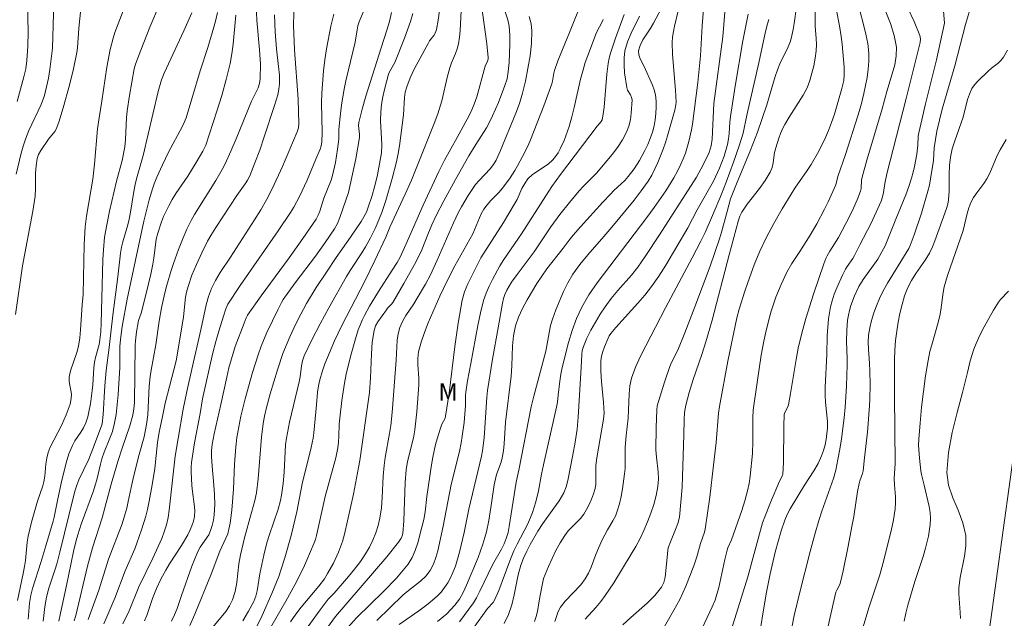
# Model space of a CAD drawing. Units: metres. Extents: x 280235 to 280751, y 1662144 to 1662709.
# Drawn here: x 280492 to 280576, y 1662425 to 1662477 of the extents above; entities that cross this region are included whole.
import ezdxf

# ---------------------------------------------------------------- set-up
doc = ezdxf.new("R2010")
doc.units = ezdxf.units.M
doc.header["$MEASUREMENT"] = 0
for name, color, linetype, lineweight, true_color in [('Curvas_Intermediarias', 7, 'Continuous', 9, 0x783c14), ('Curvas_Mestras', 7, 'Continuous', 20, 0x783c14), ('Topon_Vegetacao', 7, 'Continuous', 9, 0x00ff33), ('Vegetacao', 7, 'Orla8', 9, 0x00ff33)]:
    doc.layers.add(name, color=color, linetype=linetype, lineweight=lineweight, true_color=true_color)
doc.styles.add('Arial', font='arial.ttf', dxfattribs={"height": 1.5})
doc.styles.get("Standard").update_dxf_attribs({"font": 'arial.ttf'})
doc.linetypes.add('Orla8', pattern='A,6,-0.5,["V",Standard,S=1,R=0,X=-0.5,Y=-1],-0.5,6,-0.5,["V",Standard,S=1,R=0,X=-0.5,Y=-1],-0.5', length=14)

msp = doc.modelspace()

# ---------------------------------------------------------------- linework, layer by layer
at = {"layer": 'Curvas_Intermediarias', "flags": 128}
for points, elevation in [([(280497.096, 1662479.673), (280496.706, 1662476.031), (280496.586, 1662474.361), (280496.536, 1662473.941), (280496.246, 1662472.54), (280495.906, 1662471.14), (280495.376, 1662469.199), (280494.985, 1662467.968), (280494.755, 1662467.378), (280494.655, 1662467.188), (280494.105, 1662466.518), (280493.445, 1662465.557), (280493.265, 1662465.217), (280493.145, 1662464.867), (280493.045, 1662464.237), (280493.005, 1662463.597), (280493.005, 1662462.276), (280492.965, 1662461.626), (280492.765, 1662460.335), (280491.884, 1662455.663), (280491.274, 1662451.492)], 84), ([(280492.294, 1662479.413), (280492.354, 1662475.711), (280492.334, 1662474.481), (280492.264, 1662473.26), (280492.154, 1662472.55), (280492.004, 1662471.85), (280491.434, 1662469.749)], 86), ([(280561.462, 1662478.903), (280561.972, 1662476.222), (280562.122, 1662475.331), (280562.202, 1662474.671), (280562.312, 1662473.35), (280562.352, 1662472.68), (280562.372, 1662472.02), (280562.332, 1662471.55), (280562.172, 1662470.849), (280561.532, 1662468.669), (280561.292, 1662467.948), (280561.032, 1662467.248), (280560.771, 1662466.648), (280560.181, 1662465.477), (280559.531, 1662464.347), (280559.201, 1662463.827), (280558.14, 1662462.306), (280557.81, 1662461.796), (280557.04, 1662460.545), (280556.32, 1662459.275), (280555.679, 1662458.064), (280555.139, 1662456.914), (280554.649, 1662455.743), (280554.099, 1662454.233), (280553.839, 1662453.473), (280553.349, 1662451.932), (280553.158, 1662451.202), (280552.398, 1662447.49), (280551.658, 1662443.609), (280551.588, 1662443.038), (280551.388, 1662440.497), (280551.168, 1662438.577), (280550.828, 1662435.816), (280550.437, 1662433.074), (280550.377, 1662432.824), (280550.037, 1662431.844), (280549.717, 1662430.694), (280549.477, 1662429.943), (280548.777, 1662428.183), (280548.257, 1662427.042), (280547.766, 1662426.122), (280546.726, 1662424.321)], 54), ([(280492.354, 1662425.351), (280492.474, 1662426.732), (280492.585, 1662427.412), (280492.725, 1662427.982), (280493.465, 1662430.233), (280493.895, 1662431.644), (280494.505, 1662433.765), (280494.595, 1662434.115), (280494.875, 1662435.545), (280495.256, 1662437.266), (280495.386, 1662437.836), (280495.636, 1662438.777), (280495.866, 1662439.537), (280496.156, 1662440.257), (280496.376, 1662440.647), (280496.886, 1662441.398), (280497.126, 1662441.778), (280497.316, 1662442.188), (280497.476, 1662442.718), (280497.607, 1662443.268), (280497.707, 1662443.829), (280497.867, 1662444.959), (280497.917, 1662445.449), (280498.007, 1662446.92), (280498.067, 1662447.4), (280498.137, 1662447.79), (280498.457, 1662448.921), (280498.527, 1662449.301), (280498.597, 1662450.011), (280498.637, 1662450.731), (280498.697, 1662452.882), (280498.767, 1662456.204), (280498.817, 1662457.034), (280498.927, 1662458.104), (280499.107, 1662459.175), (280499.337, 1662460.345), (280499.957, 1662462.916), (280500.418, 1662464.687), (280500.658, 1662465.867), (280500.728, 1662466.488), (280500.808, 1662468.338), (280500.858, 1662468.959), (280501.048, 1662470.249), (280501.468, 1662472.56), (280501.568, 1662472.96), (280502.018, 1662474.141), (280502.799, 1662476.111), (280503.629, 1662478.062)], 82), ([(280515.173, 1662478.332), (280515.123, 1662476.272), (280515.223, 1662474.171), (280515.534, 1662469.949), (280515.584, 1662467.848), (280515.544, 1662467.498), (280515.454, 1662467.138), (280514.183, 1662464.177), (280513.293, 1662462.256), (280512.813, 1662461.316), (280512.322, 1662460.445), (280511.792, 1662459.595), (280509.731, 1662456.404), (280508.841, 1662455.083), (280508.431, 1662454.413), (280508.081, 1662453.703), (280507.831, 1662453.032), (280507.64, 1662452.322), (280507.18, 1662450.171), (280506.42, 1662446.8), (280505.97, 1662444.879), (280505.67, 1662443.379), (280505.22, 1662440.838), (280504.989, 1662439.347), (280504.469, 1662434.715), (280504.369, 1662434.065), (280504.219, 1662433.435), (280504.039, 1662432.844), (280503.819, 1662432.274), (280503.049, 1662430.583), (280501.868, 1662428.123), (280501.018, 1662426.072), (280500.488, 1662424.961)], 76), ([(280531.23, 1662478.212), (280531.72, 1662474.701), (280531.83, 1662473.53), (280531.82, 1662473.37), (280531.77, 1662473.22), (280531.56, 1662472.77), (280530.84, 1662470.159), (280530.62, 1662469.519), (280530.419, 1662469.029), (280530.189, 1662468.548), (280529.179, 1662466.658), (280528.089, 1662464.707), (280527.608, 1662463.757), (280526.258, 1662460.855), (280524.917, 1662457.794), (280524.287, 1662456.414), (280524.027, 1662455.954), (280523.587, 1662455.293), (280522.406, 1662453.443), (280521.656, 1662452.202), (280521.226, 1662451.402), (280521.026, 1662450.992), (280520.846, 1662450.581), (280520.686, 1662450.161), (280520.436, 1662449.411), (280520.015, 1662447.89), (280519.655, 1662446.36), (280519.515, 1662445.609), (280519.285, 1662444.109), (280519.095, 1662442.588), (280519.055, 1662442.088), (280519.025, 1662441.058), (280518.995, 1662440.547), (280518.935, 1662440.047), (280518.755, 1662439.207), (280517.845, 1662435.876), (280517.094, 1662432.534), (280517.004, 1662432.204), (280516.894, 1662431.894), (280516.284, 1662430.433), (280515.964, 1662429.713), (280515.253, 1662428.303), (280514.483, 1662426.902), (280512.873, 1662424.121)], 69), ([(280514.883, 1662425.121), (280515.324, 1662425.782), (280515.794, 1662426.402), (280517.314, 1662428.203), (280517.784, 1662428.833), (280518.055, 1662429.263), (280518.545, 1662430.163), (280518.975, 1662431.104), (280519.325, 1662432.014), (280519.505, 1662432.644), (280520.265, 1662436.076), (280520.716, 1662438.377), (280520.816, 1662438.967), (280521.646, 1662444.799), (280521.736, 1662446.04), (280521.806, 1662448.11), (280521.886, 1662449.121), (280522.036, 1662450.121), (280522.166, 1662450.501), (280522.356, 1662450.861), (280523.097, 1662451.892), (280523.197, 1662452.022), (280523.547, 1662452.382), (280523.637, 1662452.522), (280524.597, 1662454.143), (280525.518, 1662455.783), (280525.948, 1662456.614), (280526.138, 1662457.034), (280526.638, 1662458.344), (280526.998, 1662459.175), (280527.378, 1662459.975), (280528.019, 1662461.226), (280529.029, 1662463.066), (280530.179, 1662465.087), (280530.77, 1662466.068), (280531.67, 1662467.478), (280531.94, 1662467.968), (280532.21, 1662468.528), (280532.71, 1662469.669), (280533.261, 1662471.109), (280533.451, 1662471.7), (280533.551, 1662472.31), (280533.621, 1662473.08), (280533.691, 1662474.651), (280533.671, 1662475.431), (280533.621, 1662476.202), (280533.511, 1662476.752), (280532.97, 1662478.372)], 68), ([(280517.804, 1662424.331), (280518.735, 1662425.602), (280523.127, 1662430.704), (280524.147, 1662431.954), (280524.367, 1662432.314), (280524.447, 1662432.504), (280524.497, 1662432.704), (280524.587, 1662433.785), (280524.697, 1662437.086), (280524.797, 1662438.176), (280524.907, 1662438.867), (280525.407, 1662440.898), (280525.538, 1662441.588), (280525.718, 1662443.128), (280525.778, 1662443.899), (280525.868, 1662445.449), (280525.868, 1662446.02), (280525.788, 1662447.16), (280525.788, 1662447.72), (280525.858, 1662448.27), (280526.078, 1662449.111), (280526.358, 1662449.941), (280526.688, 1662450.771), (280527.678, 1662453.062), (280528.309, 1662454.373), (280528.979, 1662455.663), (280530.5, 1662458.394), (280531.23, 1662460.105), (280531.46, 1662460.505), (280531.74, 1662460.885), (280532.06, 1662461.246), (280532.73, 1662461.946), (280533.051, 1662462.316), (280533.711, 1662463.216), (280534.111, 1662463.837), (280534.341, 1662464.227), (280534.771, 1662465.027), (280535.261, 1662465.987), (280535.461, 1662466.458), (280536.602, 1662469.389), (280537.282, 1662471.26), (280537.342, 1662471.48), (280537.452, 1662472.18), (280537.512, 1662472.41), (280537.812, 1662473.23), (280538.813, 1662475.651), (280539.913, 1662478.472)], 66), ([(280548.957, 1662421.96), (280551.048, 1662426.422), (280551.298, 1662427.002), (280551.398, 1662427.292), (280551.608, 1662428.083), (280552.128, 1662430.483), (280552.328, 1662431.284), (280552.388, 1662431.464), (280552.698, 1662432.164), (280553.579, 1662434.675), (280553.849, 1662435.515), (280554.079, 1662436.376), (280554.209, 1662436.996), (280554.309, 1662437.636), (280554.489, 1662439.557), (280554.519, 1662440.607), (280554.519, 1662442.618), (280554.569, 1662443.268), (280554.889, 1662445.649), (280555.259, 1662448.01), (280555.469, 1662449.191), (280555.609, 1662449.841), (280555.93, 1662451.142), (280556.11, 1662451.782), (280556.51, 1662452.972), (280556.95, 1662454.063), (280557.45, 1662455.123), (280557.87, 1662455.843), (280558.571, 1662456.884), (280559.461, 1662458.294), (280560.011, 1662459.245), (280560.671, 1662460.505), (280560.982, 1662461.146), (280561.642, 1662462.596), (280561.822, 1662463.306), (280562.482, 1662465.207), (280563.543, 1662468.518), (280563.813, 1662469.469), (280564.043, 1662470.429), (280564.333, 1662471.81), (280564.433, 1662472.51), (280564.483, 1662473.21), (280564.483, 1662473.901), (280564.393, 1662474.721), (280564.233, 1662475.531), (280564.033, 1662476.352), (280563.403, 1662478.793)], 53), ([(280552.658, 1662424.421), (280553.429, 1662426.782), (280554.089, 1662428.993), (280555.369, 1662433.625), (280555.549, 1662434.135), (280556.04, 1662435.375), (280556.83, 1662437.206), (280557.08, 1662437.666), (280557.1, 1662437.786), (280557.15, 1662438.807), (280557.18, 1662441.898), (280557.23, 1662442.918), (280557.27, 1662443.088), (280557.52, 1662443.569), (280557.58, 1662443.739), (280557.76, 1662444.699), (280558.24, 1662447.63), (280558.431, 1662448.611), (280558.731, 1662449.891), (280559.091, 1662451.152), (280559.721, 1662453.222), (280560.611, 1662455.823), (280560.801, 1662456.284), (280560.912, 1662456.514), (280561.132, 1662456.904), (280561.882, 1662458.074), (280562.822, 1662459.885), (280563.162, 1662460.605), (280563.473, 1662461.316), (280563.763, 1662462.046), (280563.823, 1662462.276), (280563.863, 1662463.016), (280563.903, 1662463.256), (280564.313, 1662464.727), (280565.623, 1662469.129), (280566.024, 1662470.599), (280566.494, 1662472.12), (280566.704, 1662472.89), (280566.834, 1662473.651), (280566.844, 1662474.411), (280566.654, 1662475.421), (280566.334, 1662476.432), (280565.533, 1662478.442)], 52), ([(280573.316, 1662478.192), (280572.786, 1662476.362), (280571.856, 1662472.8), (280570.785, 1662469.089), (280570.535, 1662468.158), (280570.325, 1662467.208), (280570.075, 1662465.767), (280570.015, 1662464.697), (280569.775, 1662463.106), (280569.675, 1662462.576), (280569.545, 1662462.066), (280568.995, 1662460.185), (280568.374, 1662458.324), (280568.034, 1662457.414), (280567.904, 1662457.134), (280566.074, 1662454.163), (280565.703, 1662453.513), (280565.383, 1662452.842), (280565.133, 1662452.232), (280564.913, 1662451.622), (280564.723, 1662450.982), (280564.573, 1662450.351), (280564.463, 1662449.711), (280564.423, 1662449.111), (280564.443, 1662448.501), (280564.543, 1662447.27), (280564.573, 1662446.66), (280564.583, 1662445.449), (280564.563, 1662444.239), (280564.533, 1662443.639), (280564.353, 1662441.408), (280564.123, 1662439.187), (280563.983, 1662438.076), (280563.933, 1662437.856), (280563.703, 1662437.226), (280563.643, 1662437.006), (280563.513, 1662436.296), (280563.192, 1662434.165), (280563.062, 1662433.455), (280562.692, 1662431.474), (280562.282, 1662429.493), (280562.062, 1662428.523), (280561.992, 1662428.343), (280561.722, 1662427.842), (280561.662, 1662427.662), (280561.422, 1662426.682), (280560.531, 1662422.73)], 49), ([(280491.444, 1662426.952), (280491.944, 1662429.283), (280492.054, 1662429.873), (280492.124, 1662430.393), (280492.284, 1662431.954), (280492.364, 1662432.464), (280492.645, 1662433.675), (280493.155, 1662435.475), (280493.625, 1662436.796), (280493.715, 1662437.136), (280493.795, 1662437.636), (280493.895, 1662438.657), (280493.965, 1662439.157), (280494.075, 1662439.637), (280494.265, 1662440.117), (280495.226, 1662441.958), (280495.626, 1662442.878), (280495.806, 1662443.339), (280495.966, 1662443.809), (280496.066, 1662444.289), (280496.076, 1662444.649), (280495.886, 1662445.749), (280495.886, 1662446.12), (280496.006, 1662446.65), (280496.546, 1662448.24), (280496.686, 1662448.781), (280496.786, 1662449.481), (280496.846, 1662450.181), (280496.996, 1662452.312), (280497.086, 1662453.212), (280497.176, 1662457.484), (280497.256, 1662459.005), (280497.376, 1662459.905), (280497.927, 1662463.086), (280498.067, 1662464.367), (280498.327, 1662467.408), (280498.457, 1662468.358), (280498.687, 1662469.769), (280499.107, 1662472.7), (280499.407, 1662474.201), (280499.657, 1662475.191), (280499.807, 1662475.661), (280500.508, 1662477.512)], 83), ([(280506.42, 1662477.342), (280505.72, 1662475.801), (280504.019, 1662472.19), (280503.799, 1662471.6), (280503.679, 1662471.2), (280503.529, 1662470.609), (280502.238, 1662465.117), (280501.658, 1662463.126), (280501.538, 1662462.626), (280501.418, 1662462.036), (280501.148, 1662460.255), (280501.028, 1662459.665), (280500.908, 1662459.185), (280500.488, 1662457.724), (280500.378, 1662457.244), (280500.288, 1662456.734), (280500.067, 1662454.713), (280499.617, 1662451.432), (280499.317, 1662448.661), (280499.057, 1662446.67), (280498.937, 1662445.359), (280498.787, 1662442.918), (280498.707, 1662442.108), (280498.667, 1662441.938), (280497.927, 1662439.967), (280497.577, 1662439.087), (280496.726, 1662437.296), (280496.536, 1662436.836), (280496.396, 1662436.426), (280496.276, 1662435.996), (280495.086, 1662431.104), (280494.845, 1662430.203), (280494.685, 1662429.653), (280494.145, 1662428.012), (280493.925, 1662427.252), (280493.795, 1662426.422), (280493.655, 1662425.191)], 81), ([(280511.922, 1662477.982), (280511.992, 1662476.722), (280512.212, 1662474.191), (280512.292, 1662472.94), (280512.282, 1662471.7), (280512.222, 1662471.3), (280512.082, 1662470.909), (280511.532, 1662469.779), (280510.201, 1662466.548), (280509.741, 1662465.477), (280509.261, 1662464.417), (280509.011, 1662463.927), (280508.461, 1662462.966), (280506.64, 1662460.045), (280506.35, 1662459.545), (280505.98, 1662458.805), (280505.65, 1662458.044), (280505.27, 1662457.064), (280504.829, 1662455.863), (280504.629, 1662455.253), (280504.269, 1662454.003), (280504.099, 1662453.352), (280503.809, 1662452.052), (280503.599, 1662450.902), (280503.329, 1662448.871), (280502.919, 1662446.71), (280502.839, 1662446.17), (280502.759, 1662445.349), (280502.618, 1662442.868), (280502.528, 1662442.048), (280502.308, 1662441.008), (280501.878, 1662439.477), (280501.428, 1662437.666), (280501.188, 1662436.636), (280500.958, 1662435.455), (280500.828, 1662434.875), (280500.668, 1662434.295), (280500.418, 1662433.525), (280499.267, 1662430.503), (280498.427, 1662427.852), (280497.506, 1662425.321)], 78), ([(280498.857, 1662424.951), (280499.797, 1662427.162), (280500.698, 1662429.503), (280501.508, 1662431.404), (280501.688, 1662431.884), (280502.098, 1662433.024), (280502.458, 1662434.185), (280502.608, 1662434.775), (280502.759, 1662435.475), (280503.009, 1662436.876), (280503.229, 1662438.287), (280503.459, 1662440.507), (280503.609, 1662441.398), (280503.879, 1662442.738), (280504.129, 1662443.879), (280505.049, 1662447.52), (280505.32, 1662449.021), (280505.68, 1662451.292), (280505.86, 1662452.982), (280505.94, 1662453.403), (280506.08, 1662453.883), (280506.42, 1662454.843), (280506.81, 1662455.773), (280507.27, 1662456.784), (280507.761, 1662457.774), (280508.031, 1662458.254), (280508.461, 1662458.945), (280510.272, 1662461.676), (280510.972, 1662462.676), (280511.192, 1662463.016), (280511.372, 1662463.376), (280511.812, 1662464.477), (280512.232, 1662465.587), (280512.622, 1662466.708), (280513.503, 1662469.409), (280513.773, 1662470.329), (280513.873, 1662470.799), (280513.913, 1662471.27), (280513.913, 1662472.01), (280513.853, 1662472.75), (280513.663, 1662474.251), (280513.563, 1662475.721), (280513.503, 1662477.182)], 77), ([(280504.659, 1662425.201), (280504.929, 1662425.722), (280505.149, 1662426.272), (280505.52, 1662427.402), (280506.41, 1662429.903), (280506.66, 1662430.543), (280506.93, 1662431.174), (280507.13, 1662431.544), (280507.851, 1662432.594), (280508.021, 1662432.974), (280508.161, 1662433.405), (280508.251, 1662433.845), (280508.321, 1662434.295), (280508.381, 1662435.205), (280508.361, 1662436.026), (280508.301, 1662436.846), (280508.141, 1662438.487), (280508.091, 1662439.307), (280508.091, 1662439.827), (280508.141, 1662440.347), (280508.311, 1662441.238), (280508.901, 1662443.759), (280509.411, 1662446.12), (280509.591, 1662446.9), (280509.801, 1662447.68), (280510.131, 1662448.731), (280510.882, 1662450.751), (280511.072, 1662451.212), (280511.192, 1662451.422), (280512.352, 1662453.082), (280514.743, 1662456.354), (280515.924, 1662457.994), (280517.064, 1662459.665), (280517.234, 1662459.995), (280517.374, 1662460.345), (280517.724, 1662461.446), (280518.345, 1662463.006), (280518.475, 1662463.406), (280518.725, 1662464.527), (280518.905, 1662465.667), (280519.015, 1662466.508), (280519.025, 1662467.318), (280519.115, 1662468.208), (280519.255, 1662469.439), (280519.445, 1662470.669), (280519.615, 1662471.51), (280520.416, 1662474.821), (280520.586, 1662475.881), (280520.656, 1662476.232), (280520.766, 1662476.572), (280521.096, 1662477.412)], 74), ([(280523.547, 1662477.382), (280523.357, 1662476.612), (280523.137, 1662475.851), (280522.636, 1662474.351), (280521.346, 1662470.209), (280521.016, 1662469.079), (280520.726, 1662467.938), (280520.696, 1662467.688), (280520.786, 1662466.918), (280520.776, 1662466.658), (280520.466, 1662464.827), (280519.855, 1662461.936), (280519.105, 1662459.795), (280518.895, 1662459.295), (280518.645, 1662458.825), (280517.845, 1662457.644), (280517.004, 1662456.494), (280515.263, 1662454.213), (280514.253, 1662452.782), (280514.093, 1662452.502), (280513.803, 1662451.932), (280512.843, 1662449.941), (280512.362, 1662448.781), (280512.092, 1662448.03), (280511.602, 1662446.5), (280510.972, 1662444.239), (280510.622, 1662442.778), (280510.252, 1662440.928), (280510.171, 1662440.137), (280510.071, 1662438.637), (280509.971, 1662436.516), (280509.841, 1662434.705), (280509.701, 1662433.605), (280509.591, 1662433.064), (280509.481, 1662432.684), (280508.811, 1662431.184), (280508.071, 1662429.213), (280506.66, 1662425.782), (280506.23, 1662424.821)], 73), ([(280525.367, 1662477.292), (280525.157, 1662476.602), (280524.657, 1662475.181), (280523.817, 1662473.08), (280523.717, 1662472.88), (280523.367, 1662472.29), (280523.277, 1662472.08), (280522.937, 1662470.789), (280522.796, 1662470.139), (280522.686, 1662469.479), (280522.606, 1662468.829), (280522.586, 1662468.128), (280522.706, 1662466.037), (280522.666, 1662465.347), (280522.516, 1662464.407), (280522.326, 1662463.456), (280522.096, 1662462.526), (280521.836, 1662461.596), (280521.546, 1662460.685), (280521.376, 1662460.265), (280521.166, 1662459.865), (280520.926, 1662459.465), (280520.015, 1662458.104), (280518.785, 1662456.374), (280517.945, 1662455.123), (280517.074, 1662453.793), (280516.254, 1662452.432), (280515.494, 1662451.022), (280515.143, 1662450.311), (280514.803, 1662449.581), (280514.213, 1662448.15), (280513.743, 1662446.73), (280513.123, 1662444.669), (280512.783, 1662443.409), (280512.642, 1662442.778), (280512.522, 1662442.138), (280512.372, 1662440.958), (280512.082, 1662437.386), (280511.952, 1662436.206), (280511.812, 1662435.525), (280511.522, 1662434.515), (280510.932, 1662432.334), (280510.572, 1662430.874), (280510.432, 1662430.103), (280510.252, 1662428.513), (280510.111, 1662427.742), (280509.891, 1662427.012), (280509.641, 1662426.502), (280509.311, 1662426.032), (280508.201, 1662424.671)], 72), ([(280510.772, 1662425.231), (280511.272, 1662426.042), (280511.722, 1662426.872), (280511.892, 1662427.322), (280512.012, 1662427.782), (280512.252, 1662429.243), (280512.582, 1662430.844), (280512.843, 1662431.914), (280513.063, 1662432.634), (280513.803, 1662434.795), (280514.003, 1662435.525), (280514.103, 1662436.006), (280514.243, 1662436.986), (280514.333, 1662437.976), (280514.453, 1662440.297), (280514.523, 1662440.878), (280514.783, 1662442.258), (280515.614, 1662445.699), (280515.694, 1662446.15), (280515.804, 1662447.07), (280515.894, 1662447.51), (280516.044, 1662447.94), (280516.694, 1662449.321), (280517.404, 1662450.691), (280518.145, 1662452.042), (280519.665, 1662454.733), (280519.975, 1662455.253), (280520.996, 1662456.774), (280521.316, 1662457.294), (280521.736, 1662458.054), (280522.126, 1662458.845), (280522.296, 1662459.245), (280522.696, 1662460.235), (280523.037, 1662461.246), (280523.597, 1662463.156), (280523.957, 1662464.577), (280524.107, 1662465.287), (280524.227, 1662465.947), (280524.567, 1662468.609), (280524.657, 1662470.079), (280524.717, 1662470.559), (280524.837, 1662471.019), (280525.137, 1662471.78), (280525.488, 1662472.53), (280526.668, 1662474.721), (280526.808, 1662474.961), (280527.158, 1662475.421), (280527.298, 1662475.661), (280527.398, 1662475.911), (280527.548, 1662476.732), (280527.658, 1662477.562)], 71), ([(280522.266, 1662425.251), (280524.497, 1662427.412), (280524.987, 1662427.832), (280526.008, 1662428.633), (280526.468, 1662429.053), (280526.858, 1662429.533), (280527.138, 1662430.063), (280527.348, 1662430.634), (280527.508, 1662431.234), (280527.979, 1662433.335), (280528.639, 1662436.896), (280529.359, 1662439.747), (280529.509, 1662440.467), (280529.609, 1662441.048), (280529.759, 1662442.218), (280529.889, 1662443.679), (280529.889, 1662444.539), (280529.909, 1662444.819), (280530.059, 1662445.81), (280530.339, 1662447.27), (280530.93, 1662450.541), (280531.16, 1662451.622), (280531.44, 1662452.682), (280531.66, 1662453.302), (280531.91, 1662453.903), (280532.2, 1662454.493), (280532.84, 1662455.643), (280533.181, 1662456.204), (280534.691, 1662458.404), (280536.762, 1662461.646), (280537.292, 1662462.446), (280538.042, 1662463.486), (280541.184, 1662467.628), (280541.514, 1662468.028), (280541.594, 1662468.178), (280541.644, 1662468.328), (280541.774, 1662469.249), (280542.004, 1662472.08), (280542.124, 1662473.01), (280542.214, 1662473.45), (280542.324, 1662473.891), (280542.744, 1662475.181), (280543.485, 1662477.212)], 64), ([(280527.488, 1662425.161), (280528.269, 1662425.832), (280528.979, 1662426.552), (280529.369, 1662427.072), (280529.689, 1662427.652), (280529.969, 1662428.263), (280530.96, 1662430.634), (280531.37, 1662431.794), (280531.55, 1662432.374), (280531.68, 1662432.854), (280531.87, 1662433.815), (280532.12, 1662435.305), (280532.34, 1662436.886), (280532.45, 1662437.406), (280532.55, 1662437.766), (280532.95, 1662438.827), (280533.041, 1662439.187), (280533.131, 1662439.797), (280533.191, 1662440.407), (280533.321, 1662442.238), (280533.791, 1662446.2), (280533.851, 1662447.07), (280533.921, 1662448.811), (280534.011, 1662449.661), (280534.181, 1662450.501), (280534.441, 1662451.262), (280534.771, 1662452.002), (280535.161, 1662452.732), (280536.002, 1662454.143), (280536.422, 1662454.783), (280536.872, 1662455.393), (280538.273, 1662457.184), (280538.773, 1662457.854), (280539.123, 1662458.284), (280539.753, 1662458.995), (280541.664, 1662461.116), (280542.314, 1662461.816), (280542.614, 1662462.116), (280543.555, 1662462.986), (280543.835, 1662463.306), (280544.355, 1662463.967), (280544.815, 1662464.677), (280545.275, 1662465.547), (280545.515, 1662466.058), (280545.726, 1662466.578), (280545.916, 1662467.108), (280546.056, 1662467.648), (280546.156, 1662468.168), (280546.216, 1662468.709), (280546.236, 1662469.249), (280546.226, 1662469.779), (280546.176, 1662470.309), (280546.076, 1662470.739), (280545.916, 1662471.16), (280545.215, 1662472.74), (280544.855, 1662473.42), (280544.745, 1662473.751), (280544.725, 1662474.081), (280544.865, 1662474.561), (280545.105, 1662475.041), (280545.716, 1662475.981), (280545.996, 1662476.452), (280546.686, 1662477.742)], 62), ([(280548.136, 1662477.532), (280547.806, 1662476.202), (280547.716, 1662475.741), (280547.646, 1662475.271), (280547.616, 1662474.811), (280547.636, 1662473.791), (280547.906, 1662470.719), (280547.946, 1662469.699), (280547.936, 1662469.469), (280547.836, 1662469.009), (280547.216, 1662466.808), (280547.036, 1662466.228), (280546.836, 1662465.667), (280546.376, 1662464.527), (280546.136, 1662463.967), (280545.856, 1662463.426), (280545.545, 1662462.906), (280544.965, 1662462.086), (280544.355, 1662461.296), (280542.434, 1662458.975), (280541.754, 1662458.174), (280540.363, 1662456.594), (280539.703, 1662455.783), (280539.093, 1662454.933), (280538.663, 1662454.213), (280538.283, 1662453.453), (280537.622, 1662451.872), (280537.332, 1662451.072), (280537.172, 1662450.541), (280536.762, 1662448.341), (280535.742, 1662444.489), (280535.521, 1662443.569), (280534.471, 1662438.126), (280534.231, 1662437.116), (280533.631, 1662433.315), (280533.531, 1662432.794), (280533.381, 1662432.284), (280533.191, 1662431.824), (280532.96, 1662431.374), (280532.19, 1662430.033), (280531.12, 1662427.752), (280530.82, 1662427.202), (280530.56, 1662426.772), (280529.379, 1662425.121)], 61), ([(280533.191, 1662425.001), (280533.581, 1662425.772), (280533.861, 1662426.592), (280534.051, 1662427.442), (280534.391, 1662429.153), (280534.631, 1662429.983), (280534.871, 1662430.593), (280535.141, 1662431.184), (280535.441, 1662431.764), (280536.082, 1662432.894), (280536.522, 1662433.565), (280537.472, 1662434.865), (280537.922, 1662435.515), (280538.303, 1662436.206), (280538.513, 1662436.716), (280538.663, 1662437.256), (280539.103, 1662439.447), (280539.303, 1662440.547), (280539.453, 1662441.648), (280539.543, 1662442.668), (280539.813, 1662446.94), (280539.853, 1662448.04), (280539.903, 1662448.391), (280539.993, 1662448.731), (280540.303, 1662449.441), (280540.644, 1662450.141), (280541.024, 1662450.831), (280541.424, 1662451.502), (280541.854, 1662452.152), (280542.384, 1662452.862), (280542.944, 1662453.533), (280544.115, 1662454.853), (280544.655, 1662455.553), (280545.305, 1662456.464), (280546.536, 1662458.324), (280549.687, 1662463.266), (280550.277, 1662464.317), (280550.788, 1662465.387), (280550.958, 1662465.937), (280551.048, 1662466.528), (280551.198, 1662469.589), (280551.958, 1662475.291), (280552.138, 1662477.402)], 59), ([(280535.812, 1662425.151), (280535.952, 1662425.592), (280536.052, 1662426.032), (280536.202, 1662426.942), (280536.422, 1662428.123), (280536.582, 1662428.853), (280536.702, 1662429.193), (280536.992, 1662429.883), (280537.642, 1662431.244), (280538.002, 1662431.904), (280538.393, 1662432.534), (280538.693, 1662432.924), (280539.733, 1662433.985), (280540.023, 1662434.375), (280540.273, 1662434.775), (280540.503, 1662435.205), (280540.704, 1662435.645), (280540.874, 1662436.106), (280541.004, 1662436.556), (280541.064, 1662436.946), (280541.074, 1662437.336), (280541.054, 1662438.146), (280541.074, 1662438.547), (280541.154, 1662439.187), (280541.724, 1662442.508), (280541.754, 1662442.768), (280541.764, 1662443.028), (280541.724, 1662443.929), (280541.554, 1662445.729), (280541.504, 1662446.63), (280541.504, 1662447.52), (280541.554, 1662447.92), (280541.654, 1662448.31), (280541.794, 1662448.701), (280542.114, 1662449.461), (280542.214, 1662449.651), (280542.344, 1662449.841), (280542.774, 1662450.361), (280544.655, 1662452.442), (280545.265, 1662453.152), (280545.846, 1662453.883), (280546.466, 1662454.783), (280547.056, 1662455.713), (280548.947, 1662458.925), (280549.757, 1662460.445), (280551.148, 1662462.916), (280551.678, 1662464.037), (280552.068, 1662465.047), (280552.368, 1662466.068), (280552.448, 1662466.538), (280552.498, 1662467.018), (280552.558, 1662467.988), (280552.618, 1662468.468), (280553.008, 1662471.069), (280553.659, 1662474.961), (280554.119, 1662477.222)], 58), ([(280558.28, 1662477.852), (280558.08, 1662476.442), (280558, 1662475.921), (280557.89, 1662475.421), (280557.75, 1662474.921), (280557.56, 1662474.421), (280556.85, 1662472.97), (280556.65, 1662472.47), (280556.44, 1662471.88), (280555.719, 1662469.449), (280554.939, 1662467.128), (280554.339, 1662465.577), (280553.138, 1662462.686), (280552.628, 1662461.396), (280552.318, 1662460.315), (280551.848, 1662458.555), (280551.668, 1662457.974), (280550.858, 1662455.633), (280549.567, 1662452.152), (280548.697, 1662449.911), (280548.086, 1662448.421), (280547.526, 1662447.32), (280547.406, 1662447.03), (280546.946, 1662445.689), (280546.336, 1662443.649), (280546.286, 1662443.309), (280546.236, 1662441.808), (280546.216, 1662439.887), (280546.256, 1662439.257), (280546.396, 1662437.986), (280546.436, 1662437.356), (280546.386, 1662436.736), (280546.246, 1662435.966), (280546.036, 1662435.205), (280545.786, 1662434.445), (280545.495, 1662433.695), (280545.185, 1662432.964), (280544.865, 1662432.274), (280544.495, 1662431.594), (280544.105, 1662430.924), (280542.604, 1662428.483), (280541.874, 1662427.392), (280541.494, 1662426.862), (280541.064, 1662426.352), (280540.143, 1662425.371)], 56), ([(280554.959, 1662423.181), (280555.679, 1662427.522), (280555.84, 1662428.393), (280556.02, 1662429.253), (280556.45, 1662431.114), (280556.69, 1662432.034), (280556.96, 1662432.944), (280557.27, 1662433.845), (280557.48, 1662434.335), (280557.73, 1662434.815), (280558.951, 1662436.836), (280559.751, 1662438.076), (280560.121, 1662438.717), (280560.431, 1662439.367), (280560.601, 1662439.827), (280560.721, 1662440.297), (280560.821, 1662440.778), (280560.922, 1662441.758), (280560.922, 1662442.308), (280560.751, 1662443.979), (280560.721, 1662444.539), (280560.731, 1662445.239), (280560.882, 1662448.05), (280560.902, 1662449.651), (280561.032, 1662451.112), (280561.202, 1662452.152), (280561.332, 1662452.662), (280561.512, 1662453.222), (280561.732, 1662453.773), (280562.222, 1662454.843), (280562.482, 1662455.373), (280562.622, 1662455.613), (280563.102, 1662456.294), (280563.242, 1662456.534), (280563.723, 1662457.454), (280564.673, 1662459.315), (280565.123, 1662460.265), (280565.533, 1662461.216), (280565.653, 1662461.576), (280565.733, 1662461.946), (280565.853, 1662462.716), (280566.034, 1662463.537), (280567.694, 1662469.999), (280568.885, 1662474.811), (280568.905, 1662475.121), (280568.845, 1662475.421), (280568.384, 1662476.602), (280567.834, 1662477.762)], 51), ([(280496.316, 1662425.231), (280496.456, 1662425.682), (280497.466, 1662429.893), (280497.877, 1662431.474), (280498.717, 1662434.045), (280499.497, 1662436.926), (280500.067, 1662438.887), (280500.438, 1662440.017), (280501.098, 1662441.938), (280501.348, 1662442.848), (280501.438, 1662443.399), (280501.488, 1662443.949), (280501.548, 1662448.821), (280501.578, 1662449.221), (280501.668, 1662450.011), (280501.798, 1662450.801), (280501.838, 1662450.962), (280502.068, 1662451.592), (280502.488, 1662453.272), (280502.879, 1662454.953), (280503.059, 1662455.793), (280503.149, 1662456.324), (280503.359, 1662457.934), (280503.479, 1662458.454), (280503.799, 1662459.425), (280503.989, 1662459.895), (280504.429, 1662460.815), (280504.719, 1662461.346), (280505.039, 1662461.856), (280506.05, 1662463.356), (280506.78, 1662464.527), (280507.35, 1662465.477), (280507.61, 1662466.007), (280508.551, 1662468.909), (280508.971, 1662470.269), (280509.361, 1662471.64), (280509.701, 1662473.01), (280509.851, 1662473.831), (280509.951, 1662474.661), (280510.181, 1662477.162)], 79), ([(280516.344, 1662424.701), (280517.414, 1662426.162), (280518.115, 1662427.072), (280518.605, 1662427.592), (280519.835, 1662429.013), (280520.366, 1662429.643), (280520.866, 1662430.293), (280521.316, 1662430.964), (280521.636, 1662431.534), (280521.926, 1662432.134), (280522.176, 1662432.754), (280522.376, 1662433.385), (280522.536, 1662434.025), (280522.676, 1662434.905), (280522.746, 1662435.806), (280522.826, 1662437.626), (280522.897, 1662438.527), (280522.997, 1662439.217), (280523.367, 1662441.278), (280523.467, 1662441.958), (280523.577, 1662443.088), (280523.927, 1662447.58), (280524.027, 1662449.281), (280524.107, 1662449.831), (280524.247, 1662450.361), (280524.477, 1662450.892), (280524.767, 1662451.402), (280525.438, 1662452.392), (280525.748, 1662452.892), (280526.448, 1662454.073), (280526.878, 1662454.883), (280527.458, 1662456.134), (280528.839, 1662459.355), (280529.249, 1662460.205), (280529.529, 1662460.705), (280530.109, 1662461.686), (280530.75, 1662462.626), (280531.05, 1662462.986), (280532.01, 1662463.987), (280532.29, 1662464.357), (280532.51, 1662464.717), (280532.86, 1662465.477), (280534.211, 1662468.749), (280534.521, 1662469.589), (280534.771, 1662470.449), (280535.021, 1662471.5), (280535.241, 1662472.57), (280535.421, 1662473.651), (280535.542, 1662474.731), (280535.582, 1662475.801), (280535.511, 1662476.412), (280535.341, 1662477.022)], 67), ([(280544.795, 1662477.062), (280544.085, 1662475.601), (280543.775, 1662474.861), (280543.555, 1662474.101), (280543.485, 1662473.49), (280543.485, 1662472.85), (280543.535, 1662472.21), (280543.715, 1662470.949), (280543.785, 1662470.729), (280544.025, 1662470.309), (280544.125, 1662470.099), (280544.165, 1662469.879), (280544.105, 1662468.749), (280544.025, 1662468.178), (280543.895, 1662467.628), (280543.705, 1662467.108), (280543.345, 1662466.448), (280542.924, 1662465.807), (280542.454, 1662465.197), (280541.114, 1662463.607), (280539.993, 1662462.486), (280539.633, 1662462.096), (280538.793, 1662461.086), (280537.972, 1662460.045), (280537.212, 1662458.995), (280535.772, 1662456.854), (280534.301, 1662454.913), (280533.841, 1662454.253), (280533.421, 1662453.573), (280533.261, 1662453.212), (280533.151, 1662452.842), (280533.061, 1662452.452), (280532.67, 1662450.341), (280532.21, 1662447.66), (280531.78, 1662444.979), (280531.72, 1662444.399), (280531.49, 1662440.918), (280531.34, 1662439.807), (280531.25, 1662439.327), (280530.159, 1662434.785), (280529.759, 1662432.804), (280529.369, 1662431.104), (280529.209, 1662430.503), (280529.029, 1662429.913), (280528.809, 1662429.353), (280528.609, 1662428.913), (280528.359, 1662428.473), (280528.089, 1662428.062), (280527.788, 1662427.672), (280527.448, 1662427.322), (280526.688, 1662426.672), (280525.878, 1662426.062), (280524.197, 1662424.891)], 63), ([(280555.91, 1662476.792), (280555.8, 1662476.412), (280555.629, 1662475.741), (280555.039, 1662473.05), (280554.009, 1662468.578), (280553.689, 1662467.028), (280553.359, 1662465.947), (280552.868, 1662464.557), (280552.238, 1662462.836), (280551.838, 1662461.806), (280551.078, 1662459.985), (280550.427, 1662458.505), (280550.077, 1662457.774), (280549.337, 1662456.334), (280547.036, 1662452.052), (280545.345, 1662448.811), (280544.885, 1662447.9), (280544.475, 1662446.97), (280544.135, 1662446.03), (280543.985, 1662445.369), (280543.915, 1662444.679), (280543.865, 1662443.279), (280543.825, 1662442.588), (280543.665, 1662441.098), (280543.575, 1662440.097), (280543.565, 1662438.287), (280543.535, 1662437.836), (280543.355, 1662436.536), (280543.235, 1662435.886), (280543.084, 1662435.255), (280542.904, 1662434.625), (280542.744, 1662434.205), (280542.534, 1662433.805), (280542.064, 1662433.014), (280541.614, 1662432.154), (280541.284, 1662431.444), (280541.064, 1662430.914), (280540.654, 1662429.833), (280540.423, 1662429.313), (280540.143, 1662428.823), (280539.763, 1662428.313), (280538.423, 1662426.912), (280538.042, 1662426.402), (280537.842, 1662426.012), (280537.682, 1662425.592), (280537.552, 1662425.161)], 57), ([(280563.913, 1662424.431), (280564.493, 1662426.332), (280565.413, 1662429.163), (280565.693, 1662430.113), (280566.404, 1662432.924), (280566.594, 1662433.865), (280566.744, 1662434.815), (280566.774, 1662435.325), (280566.764, 1662435.846), (280566.684, 1662436.886), (280566.664, 1662437.416), (280566.734, 1662438.717), (280566.674, 1662444.519), (280566.694, 1662447.61), (280566.724, 1662448.431), (280566.774, 1662449.241), (280566.874, 1662450.051), (280566.994, 1662450.821), (280567.144, 1662451.582), (280567.334, 1662452.332), (280567.554, 1662453.072), (280567.824, 1662453.793), (280568.134, 1662454.413), (280568.515, 1662455.003), (280569.325, 1662456.154), (280569.685, 1662456.754), (280569.935, 1662457.284), (280570.155, 1662457.814), (280571.156, 1662460.565), (280571.256, 1662460.945), (280571.326, 1662461.326), (280571.386, 1662462.056), (280571.386, 1662463.527), (280571.406, 1662464.257), (280571.486, 1662464.977), (280571.636, 1662465.677), (280571.846, 1662466.368), (280572.566, 1662468.418), (280572.956, 1662469.909), (280573.116, 1662470.389), (280573.326, 1662470.849), (280573.557, 1662471.19), (280573.827, 1662471.5), (280574.747, 1662472.37), (280575.017, 1662472.61), (280575.567, 1662473.04), (280575.817, 1662473.27), (280576.027, 1662473.54), (280576.368, 1662474.161)], 48), ([(280576.268, 1662466.488), (280575.737, 1662465.597), (280575.497, 1662465.107), (280574.857, 1662463.597), (280574.617, 1662463.116), (280574.357, 1662462.706), (280573.747, 1662461.916), (280573.466, 1662461.516), (280573.226, 1662461.086), (280573.056, 1662460.625), (280572.916, 1662460.145), (280572.696, 1662459.165), (280572.566, 1662458.675), (280571.236, 1662454.823), (280570.955, 1662453.853), (280570.845, 1662453.362), (280570.665, 1662451.852), (280570.585, 1662451.362), (280570.385, 1662450.591), (280569.935, 1662449.081), (280569.725, 1662448.32), (280569.565, 1662447.55), (280569.345, 1662446.22), (280569.005, 1662443.529), (280568.875, 1662442.178), (280568.775, 1662440.828), (280568.755, 1662440.277), (280568.815, 1662439.177), (280568.945, 1662438.076), (280568.995, 1662437.766), (280569.235, 1662436.856), (280569.655, 1662435.015), (280569.735, 1662434.505), (280569.775, 1662433.995), (280569.755, 1662433.485), (280569.595, 1662432.464), (280569.355, 1662431.454), (280569.155, 1662430.734), (280568.434, 1662428.603), (280567.824, 1662426.552), (280567.654, 1662425.882), (280567.504, 1662425.201)], 47), ([(280572.336, 1662425.421), (280572.316, 1662425.942), (280572.196, 1662427.522), (280572.206, 1662428.042), (280572.316, 1662428.943), (280572.686, 1662430.754), (280572.806, 1662431.644), (280572.806, 1662432.534), (280572.556, 1662433.625), (280572.146, 1662434.695), (280571.686, 1662435.776), (280571.316, 1662436.846), (280571.176, 1662437.936), (280571.306, 1662439.647), (280571.626, 1662441.358), (280572.056, 1662443.078), (280572.526, 1662444.789), (280572.956, 1662446.5), (280573.186, 1662447.51), (280573.486, 1662448.511), (280573.677, 1662448.991), (280574.007, 1662449.721), (280574.377, 1662450.431), (280574.767, 1662451.142), (280575.177, 1662451.842), (280575.597, 1662452.532), (280575.787, 1662452.782), (280576.468, 1662453.493)], 46)]:
    msp.add_lwpolyline(points, dxfattribs=dict(at, elevation=elevation))
at = {"layer": 'Curvas_Mestras', "flags": 128}
for points, elevation in [([(280491.324, 1662463.506), (280491.764, 1662465.317), (280491.934, 1662465.917), (280492.124, 1662466.508), (280492.434, 1662467.268), (280493.475, 1662469.499), (280493.755, 1662470.269), (280493.945, 1662470.999), (280494.105, 1662471.74), (280494.225, 1662472.5), (280494.465, 1662474.311), (280494.565, 1662478.272)], 85), ([(280559.861, 1662478.362), (280559.871, 1662476.732), (280559.891, 1662476.202), (280559.971, 1662475.151), (280559.991, 1662474.621), (280559.951, 1662474.101), (280559.871, 1662473.46), (280559.751, 1662472.81), (280559.601, 1662472.17), (280559.411, 1662471.54), (280559.181, 1662470.929), (280558.851, 1662470.279), (280558.461, 1662469.649), (280557.64, 1662468.418), (280557.27, 1662467.778), (280557.08, 1662467.398), (280556.91, 1662466.998), (280556.76, 1662466.598), (280556.49, 1662465.787), (280556.39, 1662465.367), (280556.27, 1662464.497), (280556.18, 1662464.087), (280556.02, 1662463.697), (280555.589, 1662462.976), (280555.089, 1662462.296), (280554.049, 1662460.945), (280553.589, 1662460.245), (280553.419, 1662459.915), (280553.299, 1662459.565), (280552.498, 1662456.604), (280551.028, 1662451.002), (280550.507, 1662449.151), (280550.167, 1662448.06), (280549.407, 1662445.9), (280549.057, 1662444.809), (280548.777, 1662443.719), (280548.677, 1662443.088), (280548.627, 1662442.448), (280548.617, 1662441.158), (280548.457, 1662436.666), (280548.367, 1662435.385), (280548.227, 1662434.115), (280548.096, 1662433.575), (280547.906, 1662433.044), (280547.456, 1662432.004), (280547.276, 1662431.474), (280547.226, 1662431.274), (280547.186, 1662430.634), (280547.006, 1662428.953), (280546.896, 1662428.503), (280546.696, 1662428.093), (280546.136, 1662427.392), (280545.475, 1662426.742), (280544.065, 1662425.511), (280543.385, 1662424.861)], 55), ([(280557.91, 1662424.791), (280558.09, 1662425.672), (280558.561, 1662427.662), (280559.441, 1662431.164), (280559.871, 1662432.744), (280560.181, 1662433.815), (280560.451, 1662434.635), (280561.452, 1662437.436), (280561.642, 1662438.146), (280561.832, 1662439.037), (280561.992, 1662439.927), (280562.132, 1662440.828), (280562.352, 1662442.638), (280562.442, 1662443.539), (280562.562, 1662445.349), (280562.632, 1662447.16), (280562.632, 1662447.67), (280562.572, 1662449.201), (280562.592, 1662450.141), (280562.662, 1662450.992), (280562.732, 1662451.422), (280562.822, 1662451.832), (280562.932, 1662452.252), (280563.242, 1662453.082), (280563.633, 1662453.873), (280564.003, 1662454.473), (280565.243, 1662456.234), (280565.603, 1662456.844), (280565.883, 1662457.384), (280566.124, 1662457.944), (280566.794, 1662459.645), (280567.654, 1662461.746), (280567.924, 1662462.456), (280568.154, 1662463.166), (280568.294, 1662463.677), (280568.404, 1662464.187), (280568.585, 1662465.227), (280568.695, 1662466.007), (280568.725, 1662466.788), (280568.765, 1662467.048), (280569.355, 1662469.559), (280570.285, 1662473.32), (280570.975, 1662476.472), (280570.795, 1662478.592)], 50), ([(280494.985, 1662425.191), (280495.146, 1662425.882), (280495.666, 1662428.243), (280496.266, 1662431.154), (280496.496, 1662432.114), (280496.626, 1662432.584), (280496.926, 1662433.505), (280497.957, 1662436.356), (280498.117, 1662436.846), (280498.247, 1662437.296), (280498.557, 1662438.647), (280498.677, 1662439.097), (280498.887, 1662439.687), (280499.377, 1662440.868), (280499.597, 1662441.458), (280499.757, 1662442.058), (280499.907, 1662442.908), (280500.007, 1662443.759), (280500.077, 1662444.629), (280500.218, 1662446.95), (280500.238, 1662448.741), (280500.278, 1662449.331), (280500.418, 1662450.461), (280500.848, 1662452.802), (280502.288, 1662459.495), (280502.739, 1662461.316), (280503.029, 1662462.246), (280503.189, 1662462.696), (280503.409, 1662463.246), (280503.889, 1662464.327), (280504.409, 1662465.397), (280505.57, 1662467.568), (280505.76, 1662467.958), (280505.92, 1662468.358), (280506.42, 1662469.969), (280507.13, 1662472.39), (280507.781, 1662474.381), (280508.301, 1662476.121), (280508.471, 1662476.742), (280508.621, 1662477.372)], 80), ([(280502.348, 1662425.221), (280502.538, 1662425.682), (280503.019, 1662427.122), (280503.379, 1662428.002), (280503.759, 1662428.793), (280504.179, 1662429.563), (280504.499, 1662430.093), (280505.53, 1662431.674), (280506.05, 1662432.594), (280506.24, 1662432.974), (280506.41, 1662433.365), (280506.55, 1662433.765), (280506.63, 1662434.165), (280506.66, 1662434.685), (280506.62, 1662435.225), (280506.47, 1662436.296), (280506.42, 1662436.826), (280506.34, 1662438.006), (280506.34, 1662438.397), (280506.37, 1662438.787), (280506.63, 1662440.477), (280507.13, 1662442.998), (280507.33, 1662444.259), (280508.221, 1662448.19), (280508.461, 1662449.171), (280508.711, 1662450.041), (280509.131, 1662451.342), (280509.311, 1662451.982), (280509.501, 1662452.382), (280510.552, 1662453.963), (280513.813, 1662458.645), (280514.873, 1662460.225), (280515.143, 1662460.675), (280515.644, 1662461.606), (280516.304, 1662463.006), (280517.034, 1662464.797), (280517.404, 1662465.657), (280517.504, 1662465.947), (280517.554, 1662466.248), (280517.594, 1662467.078), (280517.534, 1662469.619), (280517.554, 1662470.459), (280517.714, 1662472.37), (280517.825, 1662473.32), (280517.965, 1662474.261), (280518.335, 1662476.212), (280518.575, 1662477.222)], 75), ([(280529.499, 1662477.542), (280529.419, 1662475.821), (280529.359, 1662475.251), (280529.269, 1662474.691), (280529.159, 1662474.271), (280529.019, 1662473.861), (280528.679, 1662473.05), (280528.539, 1662472.63), (280528.349, 1662471.93), (280527.838, 1662469.799), (280527.518, 1662468.679), (280527.208, 1662467.848), (280525.237, 1662462.996), (280524.707, 1662461.806), (280523.377, 1662458.985), (280523.037, 1662458.114), (280522.116, 1662456.124), (280521.246, 1662454.343), (280519.275, 1662450.551), (280518.635, 1662449.231), (280517.804, 1662447.24), (280517.574, 1662446.56), (280517.374, 1662445.88), (280517.264, 1662445.359), (280517.194, 1662444.829), (280517.114, 1662443.749), (280516.884, 1662441.338), (280516.804, 1662440.868), (280516.644, 1662440.087), (280515.874, 1662436.956), (280515.404, 1662434.565), (280514.923, 1662432.524), (280514.393, 1662430.624), (280514.053, 1662429.553), (280513.863, 1662429.023), (280513.263, 1662427.552), (280512.432, 1662425.672), (280511.992, 1662424.741)], 70), ([(280550.307, 1662477.652), (280550.177, 1662476.232), (280550.027, 1662473.671), (280549.957, 1662472.82), (280549.807, 1662471.39), (280549.347, 1662467.798), (280549.267, 1662467.308), (280549.047, 1662466.328), (280548.747, 1662465.327), (280548.567, 1662464.837), (280548.367, 1662464.367), (280548.076, 1662463.777), (280547.756, 1662463.206), (280547.066, 1662462.086), (280546.076, 1662460.665), (280545.435, 1662459.795), (280541.184, 1662454.213), (280540.473, 1662453.182), (280539.853, 1662452.112), (280539.403, 1662451.132), (280539.033, 1662450.111), (280538.723, 1662449.071), (280538.183, 1662446.95), (280538.062, 1662446.37), (280537.972, 1662445.769), (280537.842, 1662444.569), (280537.762, 1662443.969), (280537.682, 1662443.549), (280536.562, 1662438.607), (280536.392, 1662437.796), (280536.132, 1662436.356), (280535.902, 1662435.425), (280535.632, 1662434.505), (280535.471, 1662434.065), (280535.211, 1662433.485), (280534.311, 1662431.794), (280534.041, 1662431.214), (280533.691, 1662430.373), (280532.74, 1662427.812), (280532.38, 1662426.982), (280532.26, 1662426.782), (280531.77, 1662426.262), (280531.62, 1662426.082), (280530.67, 1662424.751)], 60), ([(280541.684, 1662476.792), (280541.544, 1662476.472), (280541.204, 1662475.831), (280541.064, 1662475.511), (280540.593, 1662474.301), (280540.153, 1662473.09), (280539.963, 1662472.47), (280539.753, 1662471.67), (280539.203, 1662469.239), (280539.003, 1662468.438), (280538.773, 1662467.608), (280538.493, 1662466.798), (280538.333, 1662466.408), (280538.002, 1662465.697), (280537.822, 1662465.347), (280537.602, 1662465.027), (280537.362, 1662464.737), (280536.962, 1662464.387), (280535.622, 1662463.476), (280535.241, 1662463.116), (280534.961, 1662462.716), (280534.721, 1662462.276), (280534.301, 1662461.356), (280534.071, 1662460.915), (280533.131, 1662459.365), (280531.2, 1662456.354), (280530.419, 1662454.813), (280530.089, 1662454.123), (280529.809, 1662453.423), (280529.609, 1662452.702), (280529.239, 1662450.741), (280528.959, 1662448.751), (280528.469, 1662444.749), (280528.179, 1662442.768), (280528.129, 1662442.588), (280527.858, 1662442.078), (280527.788, 1662441.898), (280527.528, 1662441.118), (280527.308, 1662440.327), (280527.088, 1662439.257), (280526.978, 1662438.587), (280526.578, 1662435.886), (280526.408, 1662434.565), (280526.298, 1662433.905), (280526.148, 1662433.255), (280525.798, 1662431.914), (280525.578, 1662431.254), (280525.307, 1662430.634), (280524.957, 1662430.063), (280523.957, 1662428.863), (280522.846, 1662427.722), (280520.566, 1662425.501), (280519.505, 1662424.321)], 65)]:
    msp.add_lwpolyline(points, dxfattribs=dict(at, elevation=elevation))
at = {"layer": 'Vegetacao', "flags": 128}
msp.add_lwpolyline([(280626.824, 1662703.877), (280626.812, 1662703.874), (280625.597, 1662703.621), (280623.306, 1662702.501), (280621.656, 1662700.92), (280620.575, 1662698.589), (280620.175, 1662697.529), (280616.754, 1662697.109), (280613.652, 1662696.519), (280611.381, 1662695.708), (280609.481, 1662694.578), (280606.67, 1662692.137), (280598.276, 1662684.874), (280594.855, 1662681.933), (280593.134, 1662680.242), (280588.983, 1662676.221), (280588.692, 1662676), (280588.342, 1662675.77), (280588.002, 1662675.57), (280587.672, 1662675.4), (280587.292, 1662675.25), (280586.922, 1662675.12), (280586.542, 1662675.03), (280586.141, 1662674.95), (280585.761, 1662674.91), (280585.361, 1662674.89), (280584.901, 1662674.9), (280582.27, 1662674.94), (280577.078, 1662674.44), (280571.596, 1662673.539), (280567.674, 1662672.369), (280566.734, 1662671.929), (280565.903, 1662671.439), (280565.113, 1662670.878), (280564.373, 1662670.238), (280563.693, 1662669.538), (280563.072, 1662668.788), (280562.522, 1662667.977), (280562.062, 1662667.117), (280561.672, 1662666.227), (280561.362, 1662665.306), (280561.132, 1662664.356), (280560.962, 1662663.165), (280560.831, 1662662.025), (280557.86, 1662660.564), (280556.81, 1662658.293), (280555.94, 1662655.912), (280554.879, 1662654.482), (280552.538, 1662653.402), (280550.207, 1662652.461), (280547.796, 1662651.311), (280545.535, 1662650.22), (280544.575, 1662649.45), (280544.525, 1662648.47), (280546.306, 1662647.809), (280548.857, 1662648.239), (280551.328, 1662648.88), (280553.899, 1662649.69), (280556.56, 1662650.1), (280559.001, 1662649.82), (280560.101, 1662649.26), (280560.521, 1662648.119), (280559.911, 1662646.829), (280557.52, 1662645.678), (280554.959, 1662645.068), (280552.428, 1662644.928), (280549.857, 1662645.078), (280547.386, 1662645.558), (280545.635, 1662645.438), (280543.855, 1662644.218), (280542.384, 1662641.937), (280540.563, 1662640.206), (280538.303, 1662638.946), (280535.882, 1662638.205), (280533.401, 1662637.265), (280531.59, 1662636.355), (280530.419, 1662634.844), (280530.189, 1662633.234), (280531.26, 1662630.833), (280532.81, 1662628.812), (280534.731, 1662627.021), (280536.322, 1662625.571), (280537.402, 1662623.24), (280537.872, 1662620.759), (280538.933, 1662618.348), (280539.773, 1662617.437), (280542.254, 1662617.297), (280544.255, 1662617.917), (280546.866, 1662617.607), (280549.257, 1662616.617), (280551.508, 1662615.236), (280553.509, 1662614.706), (280556.03, 1662615.136), (280558.511, 1662615.877), (280559.431, 1662616.137), (280561.162, 1662614.326), (280562.122, 1662613.486), (280563.242, 1662613.626), (280564.153, 1662615.166), (280564.233, 1662617.697), (280564.363, 1662620.228), (280565.313, 1662622.589), (280566.484, 1662624.87), (280567.884, 1662626.961), (280570.145, 1662628.122), (280574.747, 1662618.078), (280575.417, 1662616.807), (280575.957, 1662615.587), (280576.418, 1662614.336), (280576.788, 1662613.066), (280577.078, 1662611.765), (280577.288, 1662610.445), (280577.408, 1662609.124), (280577.438, 1662607.793), (280577.378, 1662606.453), (280577.248, 1662605.132), (280577.008, 1662603.792), (280575.147, 1662594.498), (280573.236, 1662595.409), (280571.476, 1662596.689), (280569.485, 1662597.139), (280567.424, 1662596.689), (280565.703, 1662595.419), (280564.753, 1662593.758), (280564.633, 1662591.177), (280564.703, 1662588.676), (280564.953, 1662586.085), (280565.203, 1662583.504), (280565.813, 1662581.033), (280566.604, 1662579.622), (280568.845, 1662578.412), (280572.466, 1662579.292), (280572.596, 1662558.014), (280572.406, 1662542.318), (280575.187, 1662507.514), (280578.158, 1662464.567), (280577.218, 1662441.678), (280574.197, 1662419.949), (280570.695, 1662400.682), (280562.412, 1662353.543), (280548.817, 1662303.173), (280546.266, 1662293.459), (280544.915, 1662287.737), (280542.534, 1662279.574), (280538.953, 1662266.359), (280533.851, 1662249.752), (280529.729, 1662236.407), (280527.228, 1662225.713), (280504.969, 1662151.543), (280504.323, 1662149.383)], dxfattribs=at)

# ---------------------------------------------------------------- texts
at = {"layer": 'Topon_Vegetacao', "style": 'Arial'}
msp.add_text('M', height=1.5, dxfattribs=at).set_placement((280527.558, 1662444.089))

doc.saveas('drawing.dxf')
